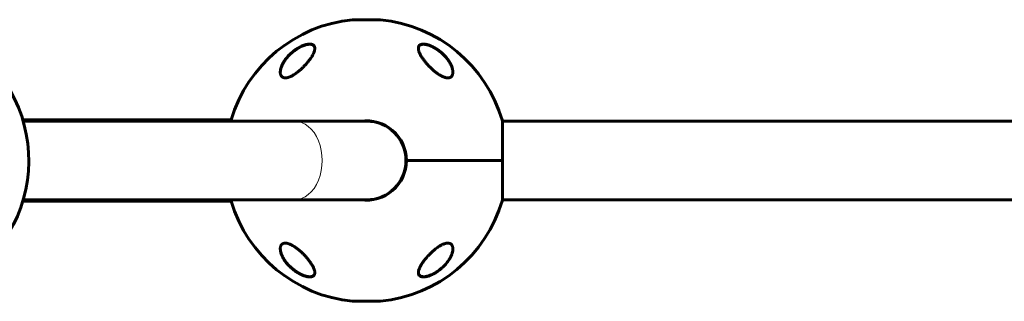
# Model space of a CAD drawing. Units: millimetres. Extents: x -3512 to 3139, y -2702 to 4042.
# Drawn here: x -280 to 433, y -102 to 102 of the extents above; entities that cross this region are included whole.
import ezdxf

# ---------------------------------------------------------------- set-up
doc = ezdxf.new("R2010")
doc.units = ezdxf.units.MM
doc.linetypes.add('K5LT_BASIC', pattern=[0])
doc.linetypes.add('K5LT_THIN', pattern=[0])

msp = doc.modelspace()

# ---------------------------------------------------------------- linework, layer by layer
at = {"color": 7, "linetype": 'K5LT_THIN', "lineweight": 18}
for p, q in [((-18.7, 102), (-38.9, 102)), ((-38.9, -102), (-18.7, -102))]:
    msp.add_line(p, q, dxfattribs=at)
at = {"color": 150, "linetype": 'K5LT_BASIC', "lineweight": 60}
for p, q in [((-38.8, 102.01), (-18.8, 102.01)), ((-277.83, 29.5), (-273.51, 29.5)), ((-273.51, 29.5), (-126.96, 29.5)), ((69.57, 0), (69.57, 28.8)), ((-81.08, 28.5), (-277.53, 28.5)), ((-28.8, 28.5), (-81.08, 28.5)), ((69.57, 28.5), (452.33, 28.5)), ((69.57, 0), (0, 0)), ((0, 0), (69.57, 0)), ((69.57, -28.8), (69.57, 0)), ((-81.08, -28.5), (-277.53, -28.5)), ((-28.8, -28.5), (-81.08, -28.5)), ((69.57, -28.5), (452.33, -28.5)), ((-277.83, -29.5), (-273.51, -29.5)), ((-273.51, -29.5), (-126.96, -29.5)), ((-18.8, -102.01), (-38.8, -102.01))]:
    msp.add_line(p, q, dxfattribs=at)
for centre, radius, start, end in [((-28.8, 0), 102.5, 95.65406, 163.27342), ((-38.8, 101.01), 1, 90, 95.65408), ((-18.8, 101.01), 1, 84.34592, 90), ((-28.8, 0), 102.5, 16.31839, 84.34594), ((-375.99, 0), 102.5, 329.1837, 29.68782), ((-28.8, 0), 28.8, 0, 98.27713), ((-28.8, 0), 28.5, 270, 90), ((-28.8, 0), 28.8, 261.72287, 0), ((-28.8, 0), 102.5, 196.72658, 264.34594), ((-28.8, 0), 102.5, 275.65406, 343.68161), ((-38.8, -101.01), 1, 264.34592, 270), ((-18.8, -101.01), 1, 270, 275.65408)]:
    msp.add_arc(centre, radius, start, end, dxfattribs=at)
at = {"color": 7, "linetype": 'K5LT_THIN', "lineweight": 18}
for centre, major_axis, ratio, start_param, end_param in [((-66.76, 82.27), (-0.183, -0.08), 0.885568, 3.141575, 4.732733), ((18.69, 82.27), (0.087, 0.18), 0.184764, 5.896271, 6.283172), ((-90.81, 62.02), (-0.188, -0.067), 0.832504, 5.089467, 5.579011), ((23.87, 62.02), (0.106, 0.169), 0.185315, -1.033389, -0.664389), ((-273.51, 0), (0, -29.5), 0.012768, 3.141593, 3.402712), ((-81.08, 0), (0, -28.5), 0.707107, 0, 3.141593), ((-273.51, 0), (0, -29.5), 0.012768, 6.022066, 6.283185), ((-81.58, -62.02), (-0.106, -0.169), 0.192999, 4.934233, 5.6238), ((33.18, -62.02), (0.188, 0.069), 0.830756, 5.073824, 5.773218), ((-76.18, -82.27), (-0.087, -0.18), 0.192939, 5.900354, 6.283176), ((9.18, -82.27), (0.182, 0.082), 0.883823, 3.141587, 4.714611)]:
    msp.add_ellipse(centre, major_axis=major_axis, ratio=ratio, start_param=start_param, end_param=end_param, dxfattribs=at)
at = {"color": 150, "linetype": 'K5LT_BASIC', "lineweight": 60}
for points, knots in [([(-91.3, 64.03), (-91.3, 64.1), (-91.3, 64.23), (-91.29, 64.42), (-91.27, 64.81), (-91.2, 65.41), (-91.06, 66.13), (-90.88, 66.83), (-90.68, 67.47), (-90.41, 68.23), (-90.09, 68.98), (-89.68, 69.86), (-89.14, 70.86), (-88.32, 72.2), (-87.39, 73.51), (-86.45, 74.67), (-85.82, 75.39), (-84.92, 76.36), (-83.85, 77.41), (-82.71, 78.41), (-81.48, 79.41), (-80.28, 80.29), (-78.7, 81.32), (-77.37, 82.08), (-76.11, 82.71), (-74.97, 83.21), (-74.19, 83.51), (-73.47, 83.75), (-72.81, 83.95), (-71.95, 84.16), (-71.15, 84.29), (-70.48, 84.36), (-69.92, 84.37), (-69.4, 84.35), (-68.97, 84.3), (-68.56, 84.21), (-68.22, 84.11), (-67.85, 83.96), (-67.5, 83.77), (-67.17, 83.51), (-66.8, 83.11), (-66.53, 82.62), (-66.36, 82.03), (-66.31, 81.6), (-66.3, 81.33), (-66.3, 81.24)], [0, 0, 0, 0, 0.335009, 0.599815, 0.905737, 2.162883, 3.301652, 4.130952, 5.194014, 6.103822, 7.348879, 8.401464, 9.790541, 11.556223, 14.025054, 15.271851, 16.511785, 17.12598, 19.512267, 21.195077, 21.73117, 24.252461, 25.60388, 27.264037, 28.748426, 29.778406, 31.034155, 31.328754, 32.190578, 33.276154, 34.323754, 35.091975, 35.842566, 36.58704, 37.335399, 37.84053, 38.614896, 39.169508, 39.968341, 40.919837, 41.727765, 43.429251, 44.474296, 45.494486, 46, 46, 46, 46]), ([(-91.3, 63.97), (-91.3, 64.03), (-91.3, 64.09), (-91.29, 64.21), (-91.29, 64.28), (-91.28, 64.41), (-91.28, 64.48), (-91.26, 64.68), (-91.25, 64.82), (-91.21, 65.17), (-91.18, 65.38), (-91.1, 65.82), (-91.05, 66.06), (-90.92, 66.55), (-90.85, 66.81), (-90.68, 67.36), (-90.58, 67.65), (-90.36, 68.25), (-90.22, 68.57), (-89.93, 69.24), (-89.76, 69.6), (-89.38, 70.33), (-89.16, 70.71), (-88.69, 71.5), (-88.43, 71.91), (-87.86, 72.75), (-87.55, 73.18), (-86.88, 74.05), (-86.51, 74.49), (-85.74, 75.38), (-85.33, 75.82), (-84.47, 76.71), (-84.01, 77.15), (-83.05, 78.01), (-82.55, 78.44), (-81.54, 79.26), (-81.02, 79.64), (-80.36, 80.11), (-80.24, 80.2), (-79.76, 80.52), (-79.41, 80.75), (-78.7, 81.2), (-78.34, 81.41), (-77.89, 81.67), (-77.79, 81.72), (-77.6, 81.83), (-77.5, 81.88), (-77.37, 81.95), (-77.33, 81.97), (-77.26, 82.01), (-77.22, 82.03), (-77.15, 82.07), (-77.13, 82.08), (-77.08, 82.11), (-77.05, 82.12), (-77, 82.15), (-76.98, 82.16), (-76.93, 82.18), (-76.91, 82.19), (-76.86, 82.22), (-76.84, 82.23), (-76.79, 82.26), (-76.76, 82.27), (-76.7, 82.3), (-76.68, 82.31), (-76.61, 82.35), (-76.56, 82.37), (-76.47, 82.41), (-76.43, 82.43), (-76.34, 82.47), (-76.3, 82.5), (-76.14, 82.57), (-76.02, 82.63), (-75.78, 82.73), (-75.66, 82.79), (-75.43, 82.89), (-75.31, 82.94), (-74.84, 83.14), (-74.48, 83.27), (-73.76, 83.53), (-73.39, 83.64), (-72.75, 83.82), (-72.48, 83.88), (-71.94, 84), (-71.66, 84.05), (-71.15, 84.12), (-70.91, 84.15), (-70.47, 84.18), (-70.26, 84.19), (-69.87, 84.18), (-69.7, 84.18), (-69.37, 84.15), (-69.22, 84.13), (-68.92, 84.08), (-68.79, 84.05), (-68.53, 83.98), (-68.41, 83.94), (-68.18, 83.86), (-68.07, 83.82), (-67.88, 83.73), (-67.79, 83.68), (-67.61, 83.57), (-67.53, 83.52), (-67.38, 83.41), (-67.31, 83.35), (-67.18, 83.23), (-67.12, 83.17), (-67, 83.04), (-66.94, 82.97), (-66.84, 82.83), (-66.79, 82.76), (-66.71, 82.62), (-66.66, 82.54), (-66.61, 82.43), (-66.59, 82.39), (-66.58, 82.35)], [0.115009, 0.115009, 0.115009, 0.115009, 0.43453, 0.43453, 0.811306, 0.811306, 1.18799, 1.18799, 1.940806, 1.940806, 3.083396, 3.083396, 4.322156, 4.322156, 5.677367, 5.677367, 7.173256, 7.173256, 8.8102, 8.8102, 10.59037, 10.59037, 12.531662, 12.531662, 14.595245, 14.595245, 16.780322, 16.780322, 19.075207, 19.075207, 21.395986, 21.395986, 23.788683, 23.788683, 26.211788, 26.211788, 28.513691, 28.513691, 29.070332, 29.070332, 30.56078, 30.56078, 32.051228, 32.051228, 32.442617, 32.442617, 32.834005, 32.834005, 32.98737, 32.98737, 33.140734, 33.140734, 33.244378, 33.244378, 33.348021, 33.348021, 33.444297, 33.444297, 33.540572, 33.540572, 33.636848, 33.636848, 33.745999, 33.745999, 33.855149, 33.855149, 34.032387, 34.032387, 34.209625, 34.209625, 34.386863, 34.386863, 34.859286, 34.859286, 35.33171, 35.33171, 35.804133, 35.804133, 37.241674, 37.241674, 38.728667, 38.728667, 39.853051, 39.853051, 41.077129, 41.077129, 42.151007, 42.151007, 43.158538, 43.158538, 44.064071, 44.064071, 44.90894, 44.90894, 45.722935, 45.722935, 46.488738, 46.488738, 47.210256, 47.210256, 47.892827, 47.892827, 48.5544, 48.5544, 49.204055, 49.204055, 49.832184, 49.832184, 50.452211, 50.452211, 51.076722, 51.076722, 51.70039, 51.70039, 52, 52, 52, 52]), ([(-66.3, 81.24), (-66.3, 81.02), (-66.33, 80.64), (-66.43, 79.99), (-66.63, 79.21), (-67.01, 78.14), (-67.5, 77.09), (-68.05, 76.05), (-68.65, 75.05), (-69.35, 74), (-70.14, 72.89), (-70.9, 71.9), (-71.6, 71.05), (-72.34, 70.18), (-72.98, 69.46), (-73.78, 68.61), (-74.45, 67.91), (-75.29, 67.09), (-76.14, 66.28), (-77.01, 65.51), (-77.89, 64.75), (-78.5, 64.27), (-78.8, 64.03)], [0, 0, 0, 0, 1.100485, 1.850274, 3.00742, 4.621816, 6.373477, 7.297526, 8.755858, 10.293673, 11.343706, 12.949232, 14.03341, 14.577824, 16.206625, 16.745816, 17.818377, 18.878556, 19.92833, 20.963769, 21.987311, 23, 23, 23, 23]), ([(-66.58, 82.35), (-66.54, 82.27), (-66.51, 82.19), (-66.45, 82.02), (-66.43, 81.93), (-66.38, 81.74), (-66.36, 81.65), (-66.35, 81.55), (-66.35, 81.55), (-66.35, 81.53), (-66.34, 81.52), (-66.34, 81.5), (-66.34, 81.49), (-66.34, 81.47), (-66.34, 81.46), (-66.33, 81.45), (-66.33, 81.44), (-66.33, 81.43), (-66.33, 81.42), (-66.33, 81.41), (-66.33, 81.4), (-66.33, 81.39), (-66.33, 81.38), (-66.33, 81.37), (-66.32, 81.37), (-66.32, 81.36), (-66.32, 81.36), (-66.32, 81.35), (-66.32, 81.35), (-66.32, 81.34), (-66.32, 81.34), (-66.32, 81.33), (-66.32, 81.33), (-66.32, 81.32), (-66.32, 81.32), (-66.32, 81.32), (-66.32, 81.32), (-66.32, 81.31), (-66.32, 81.31), (-66.32, 81.31), (-66.32, 81.31), (-66.32, 81.3), (-66.32, 81.3), (-66.32, 81.3), (-66.32, 81.3), (-66.32, 81.3), (-66.32, 81.29), (-66.32, 81.29), (-66.32, 81.29), (-66.32, 81.29), (-66.32, 81.29), (-66.32, 81.29), (-66.32, 81.29), (-66.32, 81.29), (-66.32, 81.29), (-66.32, 81.28), (-66.32, 81.28), (-66.32, 81.28), (-66.32, 81.28), (-66.32, 81.28), (-66.32, 81.28), (-66.32, 81.28), (-66.32, 81.28), (-66.32, 81.27), (-66.32, 81.27), (-66.31, 81.26), (-66.31, 81.26), (-66.31, 81.24), (-66.31, 81.23), (-66.31, 81.2), (-66.31, 81.18), (-66.31, 81.13), (-66.3, 81.1), (-66.3, 81.07)], [0, 0, 0, 0, 5.190222, 5.190222, 10.525291, 10.525291, 16.048963, 16.048963, 16.07729, 16.07729, 16.724572, 16.724572, 17.289358, 17.289358, 17.782162, 17.782162, 18.212159, 18.212159, 18.587352, 18.587352, 18.914727, 18.914727, 19.200378, 19.200378, 19.449623, 19.449623, 19.667102, 19.667102, 19.856864, 19.856864, 20.02244, 20.02244, 20.166913, 20.166913, 20.292974, 20.292974, 20.402968, 20.402968, 20.498943, 20.498943, 20.582686, 20.582686, 20.655756, 20.655756, 20.719514, 20.719514, 20.775145, 20.775145, 20.823687, 20.823687, 20.866042, 20.866042, 20.902998, 20.902998, 20.935245, 20.935245, 20.967491, 20.967491, 20.988272, 20.988272, 21.024102, 21.024102, 21.092894, 21.092894, 21.229047, 21.229047, 21.500634, 21.500634, 22.042376, 22.042376, 23.122994, 23.122994, 24.910744, 24.910744, 24.910744, 24.910744]), ([(8.7, 81.24), (8.7, 81.3), (8.7, 81.43), (8.72, 81.73), (8.79, 82.18), (8.93, 82.59), (9.13, 82.97), (9.35, 83.29), (9.65, 83.58), (9.98, 83.81), (10.32, 83.99), (10.69, 84.14), (11.1, 84.25), (11.53, 84.32), (12.05, 84.37), (12.6, 84.37), (13.1, 84.34), (13.69, 84.27), (14.32, 84.16), (15.09, 83.98), (15.71, 83.8), (16.39, 83.58), (16.95, 83.37), (17.72, 83.06), (18.39, 82.76), (19.21, 82.36), (20.26, 81.81), (21.26, 81.21), (22.12, 80.65), (22.85, 80.16), (23.88, 79.41), (25.08, 78.44), (26.48, 77.2), (27.67, 76), (28.72, 74.82), (29.51, 73.86), (30.22, 72.91), (30.91, 71.89), (31.57, 70.81), (32.07, 69.88), (32.52, 68.93), (32.89, 68.04), (33.21, 67.07), (33.42, 66.29), (33.55, 65.67), (33.64, 65.1), (33.69, 64.55), (33.7, 64.2), (33.7, 64.03)], [0, 0, 0, 0, 0.368939, 0.745314, 1.870422, 3.234892, 3.678664, 4.746201, 5.875947, 6.458074, 7.330002, 8.196495, 8.766369, 9.604733, 10.419628, 11.243231, 12.034853, 12.506436, 13.611388, 14.483363, 15.354887, 15.881924, 16.898513, 17.354693, 18.567397, 19.270683, 20.235992, 22.292385, 22.913111, 23.467305, 25.050053, 26.917422, 28.405321, 31.098515, 32.572266, 33.841303, 35.484058, 36.807144, 38.432363, 40.31803, 40.930967, 42.712419, 44.350575, 45.362819, 46.332553, 47.253251, 48.138951, 49, 49, 49, 49]), ([(8.7, 81.07), (8.7, 81.09), (8.7, 81.11), (8.71, 81.15), (8.71, 81.16), (8.71, 81.19), (8.71, 81.2), (8.71, 81.23), (8.71, 81.24), (8.72, 81.28), (8.72, 81.31), (8.73, 81.39), (8.73, 81.44), (8.75, 81.59), (8.77, 81.69), (8.81, 81.88), (8.84, 81.97), (8.89, 82.15), (8.93, 82.24), (9, 82.41), (9.03, 82.49), (9.12, 82.64), (9.16, 82.72), (9.26, 82.86), (9.31, 82.93), (9.41, 83.06), (9.47, 83.12), (9.59, 83.25), (9.66, 83.31), (9.79, 83.42), (9.86, 83.47), (10.02, 83.58), (10.1, 83.63), (10.27, 83.72), (10.36, 83.77), (10.56, 83.86), (10.66, 83.9), (10.88, 83.97), (11, 84), (11.25, 84.07), (11.38, 84.09), (11.66, 84.14), (11.81, 84.15), (12.12, 84.18), (12.29, 84.18), (12.65, 84.19), (12.84, 84.18), (13.24, 84.15), (13.46, 84.13), (13.92, 84.07), (14.16, 84.03), (14.69, 83.92), (14.97, 83.86), (15.56, 83.7), (15.88, 83.61), (16.27, 83.48), (16.34, 83.46), (16.74, 83.32), (17.07, 83.2), (17.72, 82.93), (18.05, 82.79), (18.51, 82.58), (18.64, 82.52), (18.77, 82.45)], [0.620302, 0.620302, 0.620302, 0.620302, 0.852102, 0.852102, 1.015604, 1.015604, 1.163235, 1.163235, 1.310867, 1.310867, 1.605985, 1.605985, 2.195932, 2.195932, 3.352597, 3.352597, 4.480013, 4.480013, 5.575705, 5.575705, 6.64454, 6.64454, 7.678918, 7.678918, 8.707606, 8.707606, 9.720646, 9.720646, 10.733784, 10.733784, 11.771475, 11.771475, 12.837366, 12.837366, 13.944387, 13.944387, 15.095578, 15.095578, 16.302953, 16.302953, 17.56406, 17.56406, 18.899281, 18.899281, 20.323662, 20.323662, 21.821059, 21.821059, 23.443454, 23.443454, 25.239376, 25.239376, 27.168831, 27.168831, 29.31319, 29.31319, 29.802195, 29.802195, 31.966368, 31.966368, 34.130541, 34.130541, 35, 35, 35, 35]), ([(21.2, 64.03), (20.87, 64.29), (20.23, 64.8), (19.29, 65.61), (18.37, 66.44), (17.46, 67.3), (16.58, 68.19), (15.72, 69.09), (14.88, 70.02), (14.07, 70.95), (13.3, 71.9), (12.57, 72.85), (11.97, 73.68), (11.45, 74.44), (11, 75.14), (10.55, 75.89), (10.11, 76.68), (9.79, 77.32), (9.42, 78.13), (9.1, 78.96), (8.85, 79.9), (8.72, 80.63), (8.7, 81.05), (8.7, 81.24)], [0, 0, 0, 0, 1.130981, 2.270821, 3.424451, 4.593881, 5.775686, 6.975503, 8.190482, 9.421234, 10.658917, 11.894871, 13.18682, 13.924519, 14.967579, 15.988064, 16.986249, 18.208116, 18.691371, 20.45478, 21.863958, 23.018331, 24, 24, 24, 24]), ([(18.77, 82.45), (18.91, 82.39), (19.05, 82.32), (19.32, 82.19), (19.45, 82.12), (19.72, 81.97), (19.86, 81.9), (20.12, 81.76), (20.26, 81.68), (20.53, 81.53), (20.66, 81.45), (20.93, 81.29), (21.06, 81.21), (21.32, 81.05), (21.46, 80.97), (21.72, 80.8), (21.85, 80.72), (22.52, 80.28), (23.05, 79.9), (24.1, 79.12), (24.62, 78.71), (25.61, 77.87), (26.09, 77.44), (26.87, 76.69), (27.19, 76.37), (27.92, 75.62), (28.32, 75.18), (29.08, 74.29), (29.44, 73.84), (30.11, 72.94), (30.43, 72.49), (31.02, 71.61), (31.28, 71.19), (31.75, 70.37), (31.96, 69.97), (32.34, 69.21), (32.5, 68.84), (32.8, 68.14), (32.92, 67.81), (33.14, 67.19), (33.23, 66.89), (33.38, 66.32), (33.45, 66.05), (33.55, 65.54), (33.59, 65.3), (33.65, 64.84), (33.67, 64.63), (33.68, 64.41), (33.69, 64.39), (33.69, 64.34), (33.69, 64.3), (33.69, 64.26), (33.69, 64.25), (33.69, 64.24), (33.69, 64.24), (33.69, 64.24), (33.69, 64.23), (33.69, 64.23), (33.69, 64.23), (33.69, 64.22), (33.69, 64.22), (33.69, 64.2), (33.69, 64.2), (33.7, 64.17), (33.7, 64.15), (33.7, 64.13), (33.7, 64.13), (33.7, 64.13)], [0, 0, 0, 0, 0.592693, 0.592693, 1.185385, 1.185385, 1.778078, 1.778078, 2.37077, 2.37077, 2.963463, 2.963463, 3.556156, 3.556156, 4.148848, 4.148848, 4.741541, 4.741541, 7.246273, 7.246273, 9.840061, 9.840061, 12.392859, 12.392859, 14.211017, 14.211017, 16.74502, 16.74502, 19.234409, 19.234409, 21.716984, 21.716984, 24.02925, 24.02925, 26.207665, 26.207665, 28.230567, 28.230567, 30.065083, 30.065083, 31.744381, 31.744381, 33.286288, 33.286288, 34.690302, 34.690302, 35.948476, 35.948476, 36.046494, 36.046494, 36.255498, 36.255498, 36.307749, 36.307749, 36.320812, 36.320812, 36.333875, 36.333875, 36.346738, 36.346738, 36.372363, 36.372363, 36.423563, 36.423563, 36.525963, 36.525963, 36.534765, 36.534765, 36.534765, 36.534765]), ([(-78.8, 64.03), (-79.23, 63.7), (-80.09, 63.05), (-81.28, 62.25), (-82.32, 61.62), (-83.02, 61.25), (-83.52, 61), (-83.96, 60.79), (-84.55, 60.53), (-85.16, 60.31), (-85.69, 60.15), (-86.11, 60.04), (-86.52, 59.95), (-86.96, 59.89), (-87.45, 59.85), (-87.95, 59.85), (-88.37, 59.9), (-88.76, 59.98), (-89.12, 60.1), (-89.46, 60.25), (-89.82, 60.47), (-90.15, 60.74), (-90.48, 61.11), (-90.77, 61.56), (-90.99, 62.04), (-91.15, 62.59), (-91.27, 63.21), (-91.3, 63.73), (-91.3, 64.03)], [0, 0, 0, 0, 2.203694, 4.284033, 5.768937, 7.153128, 7.592206, 8.156638, 9.248944, 10.388398, 11.108834, 11.81173, 12.496031, 13.161954, 14.13685, 15.091506, 16.035402, 16.661514, 17.61066, 18.574204, 19.226135, 20.592344, 21.705486, 22.89531, 24.639329, 25.564386, 27.000119, 29, 29, 29, 29]), ([(33.7, 64.03), (33.7, 63.72), (33.67, 63.31), (33.58, 62.75), (33.49, 62.36), (33.32, 61.87), (33.12, 61.46), (32.85, 61.08), (32.58, 60.76), (32.26, 60.5), (31.95, 60.3), (31.62, 60.14), (31.24, 60), (30.79, 59.9), (30.34, 59.85), (29.88, 59.85), (29.41, 59.88), (28.93, 59.95), (28.49, 60.04), (27.96, 60.18), (27.41, 60.36), (26.59, 60.68), (25.88, 61.01), (25.24, 61.34), (24.78, 61.6), (24.05, 62.02), (23.15, 62.6), (22.13, 63.32), (21.51, 63.79), (21.2, 64.03)], [0, 0, 0, 0, 2.126779, 2.822502, 4.008427, 5.078907, 6.668941, 7.4749, 8.689587, 9.885601, 10.662263, 11.418458, 12.492582, 13.488481, 14.430997, 15.321304, 16.188215, 17.055752, 17.927438, 18.514463, 19.733275, 20.716929, 22.544918, 23.213025, 23.890064, 24.797123, 26.778025, 28.37841, 30, 30, 30, 30]), ([(-91.3, -64.03), (-91.3, -63.72), (-91.27, -63.31), (-91.18, -62.75), (-91.09, -62.36), (-90.92, -61.87), (-90.72, -61.46), (-90.45, -61.08), (-90.18, -60.76), (-89.86, -60.5), (-89.55, -60.3), (-89.22, -60.14), (-88.84, -60), (-88.39, -59.9), (-87.94, -59.85), (-87.48, -59.85), (-87.01, -59.88), (-86.53, -59.95), (-86.09, -60.04), (-85.56, -60.18), (-85.01, -60.36), (-84.19, -60.68), (-83.48, -61.01), (-82.84, -61.34), (-82.38, -61.6), (-81.65, -62.02), (-80.75, -62.6), (-79.73, -63.32), (-79.11, -63.79), (-78.8, -64.03)], [0, 0, 0, 0, 2.126779, 2.822502, 4.008427, 5.078907, 6.668941, 7.4749, 8.689587, 9.885601, 10.662263, 11.418458, 12.492582, 13.488481, 14.430997, 15.321304, 16.188215, 17.055752, 17.927438, 18.514463, 19.733275, 20.716929, 22.544918, 23.213025, 23.890064, 24.797123, 26.778025, 28.37841, 30, 30, 30, 30]), ([(-76.26, -82.45), (-76.4, -82.39), (-76.54, -82.32), (-76.81, -82.18), (-76.95, -82.11), (-77.23, -81.96), (-77.36, -81.89), (-77.64, -81.74), (-77.77, -81.66), (-78.05, -81.51), (-78.18, -81.43), (-78.45, -81.27), (-78.59, -81.19), (-78.86, -81.02), (-78.99, -80.94), (-79.26, -80.77), (-79.39, -80.68), (-79.65, -80.51), (-79.78, -80.42), (-80.45, -79.97), (-80.98, -79.58), (-82.02, -78.78), (-82.53, -78.36), (-83.51, -77.5), (-83.99, -77.06), (-84.83, -76.23), (-85.2, -75.85), (-85.96, -75.02), (-86.35, -74.57), (-87.08, -73.67), (-87.43, -73.22), (-88.07, -72.32), (-88.38, -71.87), (-88.91, -71.02), (-89.15, -70.61), (-89.59, -69.81), (-89.78, -69.42), (-90.13, -68.68), (-90.28, -68.33), (-90.54, -67.66), (-90.65, -67.35), (-90.84, -66.74), (-90.92, -66.45), (-91.05, -65.91), (-91.11, -65.65), (-91.19, -65.16), (-91.23, -64.93), (-91.26, -64.58), (-91.27, -64.47), (-91.29, -64.3), (-91.29, -64.25), (-91.29, -64.18), (-91.29, -64.17), (-91.29, -64.15), (-91.29, -64.15), (-91.29, -64.15), (-91.29, -64.15), (-91.29, -64.14), (-91.29, -64.14), (-91.29, -64.14), (-91.29, -64.14), (-91.29, -64.14), (-91.29, -64.14), (-91.29, -64.13), (-91.29, -64.13), (-91.29, -64.13), (-91.29, -64.12), (-91.29, -64.11), (-91.29, -64.1), (-91.3, -64.07), (-91.3, -64.05), (-91.3, -64), (-91.3, -63.96), (-91.3, -63.93), (-91.3, -63.93), (-91.3, -63.93)], [0, 0, 0, 0, 0.600397, 0.600397, 1.200794, 1.200794, 1.801191, 1.801191, 2.401588, 2.401588, 3.001985, 3.001985, 3.602382, 3.602382, 4.202779, 4.202779, 4.803176, 4.803176, 5.403573, 5.403573, 7.914679, 7.914679, 10.497611, 10.497611, 13.084255, 13.084255, 15.275865, 15.275865, 17.787894, 17.787894, 20.2853, 20.2853, 22.711791, 22.711791, 24.943755, 24.943755, 27.063547, 27.063547, 29.010186, 29.010186, 30.754569, 30.754569, 32.381248, 32.381248, 33.862087, 33.862087, 35.21488, 35.21488, 35.915764, 35.915764, 36.227343, 36.227343, 36.305238, 36.305238, 36.324712, 36.324712, 36.32958, 36.32958, 36.334448, 36.334448, 36.339317, 36.339317, 36.346282, 36.346282, 36.360013, 36.360013, 36.387378, 36.387378, 36.442057, 36.442057, 36.551317, 36.551317, 36.769637, 36.769637, 36.77458, 36.77458, 36.77458, 36.77458]), ([(-66.3, -81.24), (-66.3, -81.3), (-66.3, -81.43), (-66.32, -81.73), (-66.39, -82.18), (-66.53, -82.59), (-66.73, -82.97), (-66.95, -83.29), (-67.25, -83.58), (-67.58, -83.81), (-67.92, -83.99), (-68.29, -84.14), (-68.7, -84.25), (-69.13, -84.32), (-69.65, -84.37), (-70.2, -84.37), (-70.7, -84.34), (-71.29, -84.27), (-71.92, -84.16), (-72.69, -83.98), (-73.31, -83.8), (-73.99, -83.58), (-74.55, -83.37), (-75.32, -83.06), (-75.99, -82.76), (-76.81, -82.36), (-77.86, -81.81), (-78.86, -81.21), (-79.72, -80.65), (-80.45, -80.16), (-81.48, -79.41), (-82.68, -78.44), (-84.08, -77.2), (-85.27, -76), (-86.32, -74.82), (-87.11, -73.86), (-87.82, -72.91), (-88.51, -71.89), (-89.17, -70.81), (-89.67, -69.88), (-90.12, -68.93), (-90.49, -68.04), (-90.81, -67.07), (-91.02, -66.29), (-91.15, -65.67), (-91.24, -65.1), (-91.29, -64.55), (-91.3, -64.2), (-91.3, -64.03)], [0, 0, 0, 0, 0.368939, 0.745314, 1.870422, 3.234892, 3.678664, 4.746201, 5.875947, 6.458074, 7.330002, 8.196495, 8.766369, 9.604733, 10.419628, 11.243231, 12.034853, 12.506436, 13.611388, 14.483363, 15.354887, 15.881924, 16.898513, 17.354693, 18.567397, 19.270683, 20.235992, 22.292385, 22.913111, 23.467305, 25.050053, 26.917422, 28.405321, 31.098515, 32.572266, 33.841303, 35.484058, 36.807144, 38.432363, 40.31803, 40.930967, 42.712419, 44.350575, 45.362819, 46.332553, 47.253251, 48.138951, 49, 49, 49, 49]), ([(-78.8, -64.03), (-78.47, -64.29), (-77.83, -64.8), (-76.89, -65.61), (-75.97, -66.44), (-75.06, -67.3), (-74.18, -68.19), (-73.32, -69.09), (-72.48, -70.02), (-71.67, -70.95), (-70.9, -71.9), (-70.17, -72.85), (-69.57, -73.68), (-69.05, -74.44), (-68.6, -75.14), (-68.15, -75.89), (-67.71, -76.68), (-67.39, -77.32), (-67.02, -78.13), (-66.7, -78.96), (-66.45, -79.9), (-66.32, -80.63), (-66.3, -81.05), (-66.3, -81.24)], [0, 0, 0, 0, 1.130981, 2.270821, 3.424451, 4.593881, 5.775686, 6.975503, 8.190482, 9.421234, 10.658917, 11.894871, 13.18682, 13.924519, 14.967579, 15.988064, 16.986249, 18.208116, 18.691371, 20.45478, 21.863958, 23.018331, 24, 24, 24, 24]), ([(8.7, -81.24), (8.7, -81.02), (8.73, -80.64), (8.83, -79.99), (9.03, -79.21), (9.41, -78.14), (9.9, -77.09), (10.45, -76.05), (11.05, -75.05), (11.75, -74), (12.54, -72.89), (13.3, -71.9), (14, -71.05), (14.74, -70.18), (15.38, -69.46), (16.18, -68.61), (16.85, -67.91), (17.69, -67.09), (18.54, -66.28), (19.41, -65.51), (20.29, -64.75), (20.9, -64.27), (21.2, -64.03)], [0, 0, 0, 0, 1.100485, 1.850274, 3.00742, 4.621816, 6.373477, 7.297526, 8.755858, 10.293673, 11.343706, 12.949232, 14.03341, 14.577824, 16.206625, 16.745816, 17.818377, 18.878556, 19.92833, 20.963769, 21.987311, 23, 23, 23, 23]), ([(33.7, -64.06), (33.7, -64.12), (33.7, -64.18), (33.69, -64.3), (33.69, -64.37), (33.68, -64.51), (33.68, -64.58), (33.66, -64.78), (33.65, -64.92), (33.61, -65.27), (33.58, -65.48), (33.49, -65.93), (33.44, -66.17), (33.32, -66.66), (33.25, -66.92), (33.08, -67.48), (32.98, -67.77), (32.75, -68.38), (32.62, -68.7), (32.32, -69.37), (32.15, -69.72), (31.77, -70.46), (31.55, -70.84), (31.08, -71.63), (30.82, -72.04), (30.25, -72.87), (29.94, -73.3), (29.27, -74.17), (28.91, -74.61), (28.14, -75.49), (27.73, -75.93), (26.9, -76.77), (26.49, -77.17), (25.58, -78), (25.09, -78.42), (24.08, -79.23), (23.57, -79.61), (22.85, -80.13), (22.65, -80.27), (22.13, -80.62), (21.82, -80.82), (21.19, -81.21), (20.87, -81.4), (20.47, -81.63), (20.39, -81.67), (20.23, -81.76), (20.16, -81.81), (20, -81.89), (19.92, -81.93), (19.8, -82), (19.76, -82.02), (19.7, -82.05), (19.67, -82.06), (19.62, -82.09), (19.59, -82.11), (19.54, -82.13), (19.51, -82.15), (19.47, -82.17), (19.44, -82.18), (19.4, -82.21), (19.37, -82.22), (19.33, -82.24), (19.3, -82.25), (19.25, -82.28), (19.23, -82.29), (19.18, -82.31), (19.16, -82.33), (19.1, -82.36), (19.06, -82.38), (18.98, -82.41), (18.95, -82.43), (18.87, -82.47), (18.83, -82.48), (18.76, -82.52), (18.72, -82.54), (18.58, -82.6), (18.48, -82.65), (18.28, -82.74), (18.17, -82.79), (17.97, -82.88), (17.87, -82.92), (17.43, -83.1), (17.09, -83.23), (16.38, -83.49), (16, -83.61), (15.38, -83.78), (15.13, -83.84), (14.6, -83.97), (14.31, -84.02), (13.78, -84.11), (13.53, -84.14), (13.07, -84.17), (12.85, -84.18), (12.45, -84.19), (12.26, -84.18), (11.92, -84.16), (11.76, -84.14), (11.46, -84.09), (11.31, -84.06), (11.04, -84), (10.92, -83.96), (10.68, -83.88), (10.57, -83.84), (10.37, -83.74), (10.27, -83.69), (10.09, -83.59), (10.01, -83.54), (9.85, -83.42), (9.77, -83.37), (9.64, -83.24), (9.57, -83.18), (9.45, -83.05), (9.39, -82.99), (9.28, -82.85), (9.23, -82.78), (9.14, -82.63), (9.1, -82.55), (9.04, -82.44), (9.02, -82.4), (9, -82.36)], [0.122669, 0.122669, 0.122669, 0.122669, 0.450186, 0.450186, 0.837725, 0.837725, 1.225123, 1.225123, 1.999351, 1.999351, 3.176284, 3.176284, 4.448554, 4.448554, 5.839984, 5.839984, 7.379918, 7.379918, 9.055618, 9.055618, 10.876931, 10.876931, 12.858846, 12.858846, 14.966962, 14.966962, 17.193133, 17.193133, 19.531004, 19.531004, 21.888756, 21.888756, 24.119541, 24.119541, 26.57743, 26.57743, 28.914545, 28.914545, 29.813732, 29.813732, 31.168, 31.168, 32.522269, 32.522269, 32.851843, 32.851843, 33.181417, 33.181417, 33.510991, 33.510991, 33.664616, 33.664616, 33.779512, 33.779512, 33.894407, 33.894407, 33.990865, 33.990865, 34.087323, 34.087323, 34.183781, 34.183781, 34.283326, 34.283326, 34.382872, 34.382872, 34.482417, 34.482417, 34.635884, 34.635884, 34.789352, 34.789352, 34.942819, 34.942819, 35.096286, 35.096286, 35.514461, 35.514461, 35.932635, 35.932635, 36.350809, 36.350809, 37.738721, 37.738721, 39.274021, 39.274021, 40.327255, 40.327255, 41.607798, 41.607798, 42.729552, 42.729552, 43.780007, 43.780007, 44.740177, 44.740177, 45.616266, 45.616266, 46.46368, 46.46368, 47.26168, 47.26168, 48.016849, 48.016849, 48.732084, 48.732084, 49.418108, 49.418108, 50.089451, 50.089451, 50.739608, 50.739608, 51.385599, 51.385599, 52.028628, 52.028628, 52.670553, 52.670553, 53, 53, 53, 53]), ([(21.2, -64.03), (21.63, -63.7), (22.49, -63.05), (23.68, -62.25), (24.72, -61.62), (25.42, -61.25), (25.92, -61), (26.36, -60.79), (26.95, -60.53), (27.56, -60.31), (28.09, -60.15), (28.51, -60.04), (28.92, -59.95), (29.36, -59.89), (29.85, -59.85), (30.35, -59.85), (30.77, -59.9), (31.16, -59.98), (31.52, -60.1), (31.86, -60.25), (32.22, -60.47), (32.55, -60.74), (32.88, -61.11), (33.17, -61.56), (33.39, -62.04), (33.55, -62.59), (33.67, -63.21), (33.7, -63.73), (33.7, -64.03)], [0, 0, 0, 0, 2.203694, 4.284033, 5.768937, 7.153128, 7.592206, 8.156638, 9.248944, 10.388398, 11.108834, 11.81173, 12.496031, 13.161954, 14.13685, 15.091506, 16.035402, 16.661514, 17.61066, 18.574204, 19.226135, 20.592344, 21.705486, 22.89531, 24.639329, 25.564386, 27.000119, 29, 29, 29, 29]), ([(33.7, -64.03), (33.7, -64.15), (33.69, -64.38), (33.66, -64.84), (33.56, -65.7), (33.38, -66.48), (33.22, -67.02)], [0, 0, 0, 0, 0.892469, 1.650572, 3.390936, 7, 7, 7, 7]), ([(26.09, -77.53), (25.68, -77.91), (24.84, -78.65), (23.5, -79.7), (22.12, -80.67), (20.84, -81.47), (19.47, -82.24), (18.26, -82.83), (17.03, -83.35), (16.24, -83.63), (15.47, -83.87), (14.77, -84.06), (13.99, -84.22), (13.26, -84.33), (12.63, -84.37), (12.06, -84.37), (11.64, -84.33), (11.24, -84.27), (10.85, -84.19), (10.47, -84.05), (10.16, -83.91), (9.86, -83.73), (9.57, -83.51), (9.2, -83.11), (8.93, -82.62), (8.76, -82.03), (8.71, -81.6), (8.7, -81.33), (8.7, -81.24)], [0, 0, 0, 0, 1.878446, 3.722628, 5.538776, 7.304229, 8.585157, 10.572611, 11.67695, 13.01672, 13.431999, 14.529129, 15.645798, 16.457177, 17.507863, 18.306833, 19.08528, 19.553074, 20.355355, 21.222699, 21.892726, 22.409455, 23.446897, 24.329544, 26.189628, 27.332083, 28.447367, 29, 29, 29, 29]), ([(-66.3, -81.1), (-66.3, -81.13), (-66.3, -81.15), (-66.31, -81.2), (-66.31, -81.22), (-66.31, -81.26), (-66.31, -81.27), (-66.31, -81.29), (-66.31, -81.31), (-66.32, -81.35), (-66.32, -81.37), (-66.33, -81.45), (-66.33, -81.5), (-66.35, -81.65), (-66.37, -81.75), (-66.41, -81.94), (-66.44, -82.03), (-66.49, -82.21), (-66.52, -82.29), (-66.59, -82.45), (-66.63, -82.53), (-66.71, -82.68), (-66.76, -82.76), (-66.85, -82.9), (-66.9, -82.96), (-67.01, -83.09), (-67.06, -83.16), (-67.18, -83.28), (-67.24, -83.33), (-67.38, -83.44), (-67.45, -83.5), (-67.6, -83.6), (-67.68, -83.65), (-67.85, -83.74), (-67.95, -83.79), (-68.14, -83.87), (-68.24, -83.91), (-68.46, -83.98), (-68.58, -84.02), (-68.82, -84.07), (-68.95, -84.1), (-69.22, -84.14), (-69.37, -84.16), (-69.69, -84.18), (-69.86, -84.19), (-70.21, -84.19), (-70.4, -84.18), (-70.8, -84.15), (-71.01, -84.13), (-71.47, -84.06), (-71.72, -84.02), (-72.24, -83.91), (-72.52, -83.85), (-73.11, -83.69), (-73.43, -83.59), (-73.82, -83.46), (-73.89, -83.44), (-74.31, -83.29), (-74.66, -83.16), (-75.43, -82.84), (-75.85, -82.65), (-76.26, -82.45)], [0.498278, 0.498278, 0.498278, 0.498278, 0.751048, 0.751048, 1.013442, 1.013442, 1.162443, 1.162443, 1.311445, 1.311445, 1.609302, 1.609302, 2.204725, 2.204725, 3.35859, 3.35859, 4.483513, 4.483513, 5.574636, 5.574636, 6.634135, 6.634135, 7.666224, 7.666224, 8.691049, 8.691049, 9.708189, 9.708189, 10.718277, 10.718277, 11.754662, 11.754662, 12.825202, 12.825202, 13.932469, 13.932469, 15.085662, 15.085662, 16.288602, 16.288602, 17.553262, 17.553262, 18.897507, 18.897507, 20.330553, 20.330553, 21.83116, 21.83116, 23.467275, 23.467275, 25.276155, 25.276155, 27.221296, 27.221296, 29.384849, 29.384849, 29.877965, 29.877965, 32.211644, 32.211644, 35, 35, 35, 35]), ([(9, -82.36), (8.96, -82.27), (8.93, -82.19), (8.87, -82.02), (8.84, -81.93), (8.8, -81.74), (8.77, -81.64), (8.76, -81.53), (8.75, -81.52), (8.75, -81.49), (8.75, -81.48), (8.74, -81.46), (8.74, -81.45), (8.74, -81.42), (8.74, -81.41), (8.74, -81.39), (8.73, -81.38), (8.73, -81.37), (8.73, -81.36), (8.73, -81.34), (8.73, -81.33), (8.73, -81.32), (8.73, -81.31), (8.72, -81.3), (8.72, -81.29), (8.72, -81.28), (8.72, -81.27), (8.72, -81.26), (8.72, -81.25), (8.72, -81.24), (8.72, -81.24), (8.72, -81.23), (8.72, -81.22), (8.72, -81.22), (8.72, -81.21), (8.72, -81.21), (8.72, -81.2), (8.71, -81.19), (8.71, -81.19), (8.71, -81.17), (8.71, -81.15), (8.71, -81.11), (8.71, -81.09), (8.71, -81.05), (8.7, -81.04), (8.7, -81.03)], [0, 0, 0, 0, 4.991101, 4.991101, 10.117332, 10.117332, 15.420362, 15.420362, 16.147603, 16.147603, 16.819162, 16.819162, 17.42967, 17.42967, 17.984677, 17.984677, 18.48923, 18.48923, 18.947913, 18.947913, 19.364899, 19.364899, 19.743976, 19.743976, 20.088592, 20.088592, 20.401879, 20.401879, 20.686686, 20.686686, 20.945601, 20.945601, 21.204516, 21.204516, 21.378139, 21.378139, 21.551763, 21.551763, 21.898326, 21.898326, 22.590085, 22.590085, 23.97087, 23.97087, 24.452285, 24.452285, 24.452285, 24.452285])]:
    msp.add_open_spline(points, degree=3, knots=knots, dxfattribs=at)
at = {"color": 7, "linetype": 'K5LT_THIN', "lineweight": 18}
for points, knots in [([(-66.83, 82.43), (-66.93, 82.65), (-67.15, 83.02), (-67.61, 83.47), (-68.17, 83.79), (-68.83, 84.02), (-69.55, 84.14), (-70.3, 84.16), (-70.98, 84.12), (-71.58, 84.04), (-72.06, 83.95), (-72.48, 83.86), (-72.86, 83.77), (-73.25, 83.66), (-73.67, 83.53), (-74.1, 83.39), (-74.54, 83.23), (-74.97, 83.06), (-75.4, 82.89), (-75.83, 82.7), (-76.26, 82.5), (-76.71, 82.28), (-77.2, 82.03), (-77.71, 81.75), (-78.26, 81.44), (-78.82, 81.11), (-79.37, 80.76), (-79.93, 80.39), (-80.49, 80), (-81.06, 79.59), (-81.67, 79.13), (-82.32, 78.61), (-82.97, 78.06), (-83.55, 77.55), (-84.09, 77.05), (-84.59, 76.56), (-85.16, 75.98), (-85.77, 75.32), (-86.4, 74.59), (-86.97, 73.9), (-87.46, 73.26), (-87.88, 72.68), (-88.27, 72.11), (-88.65, 71.52), (-89.02, 70.9), (-89.37, 70.28), (-89.67, 69.69), (-89.94, 69.12), (-90.21, 68.51), (-90.47, 67.84), (-90.71, 67.14), (-90.89, 66.51), (-91.02, 65.94), (-91.1, 65.47), (-91.16, 65.04), (-91.2, 64.61), (-91.22, 64.2), (-91.22, 63.81), (-91.2, 63.47), (-91.17, 63.15), (-91.12, 62.87), (-91.07, 62.63), (-91.02, 62.43), (-90.97, 62.27), (-90.94, 62.18), (-90.93, 62.14)], [0, 0, 0, 0, 2.139892, 4.001524, 5.750668, 7.493527, 9.264566, 10.737728, 12.085069, 13.114879, 13.955636, 14.603348, 15.231111, 15.870733, 16.545613, 17.246361, 17.957011, 18.658157, 19.330505, 19.995071, 20.678502, 21.39363, 22.166615, 22.996771, 23.89038, 24.816231, 25.749441, 26.676249, 27.640401, 28.640819, 29.667456, 30.942189, 32.185376, 33.398599, 34.349494, 35.42664, 36.541797, 38.04816, 39.519983, 41.078329, 42.281244, 43.450439, 44.569037, 45.758343, 47.02882, 48.289592, 49.48241, 50.591911, 51.764759, 53.197518, 54.654216, 56.079069, 57.191439, 58.201649, 59.109699, 60.047142, 60.994179, 61.891478, 62.683997, 63.453709, 64.142064, 64.749062, 65.282358, 65.699337, 66, 66, 66, 66]), ([(-90.93, 62.14), (-90.85, 61.92), (-90.66, 61.52), (-90.31, 61.01), (-89.9, 60.61), (-89.45, 60.31), (-88.99, 60.11), (-88.55, 59.99), (-88.15, 59.93), (-87.77, 59.9), (-87.39, 59.91), (-86.97, 59.94), (-86.47, 60.01), (-85.89, 60.14), (-85.29, 60.31), (-84.73, 60.51), (-84.23, 60.72), (-83.79, 60.92), (-83.39, 61.11), (-83.02, 61.3), (-82.64, 61.51), (-82.23, 61.74), (-81.8, 61.99), (-81.34, 62.28), (-80.87, 62.59), (-80.4, 62.91), (-79.92, 63.26), (-79.42, 63.62), (-78.91, 64.02), (-78.4, 64.42), (-77.89, 64.84), (-77.36, 65.29), (-76.8, 65.78), (-76.24, 66.29), (-75.68, 66.81), (-75.13, 67.35), (-74.56, 67.91), (-73.99, 68.51), (-73.41, 69.12), (-72.86, 69.73), (-72.35, 70.31), (-71.87, 70.88), (-71.39, 71.47), (-70.89, 72.1), (-70.38, 72.76), (-69.89, 73.44), (-69.41, 74.14), (-68.89, 74.94), (-68.32, 75.88), (-67.76, 76.92), (-67.33, 77.87), (-67.03, 78.66), (-66.83, 79.3), (-66.71, 79.83), (-66.62, 80.29), (-66.58, 80.69), (-66.57, 81.03), (-66.58, 81.33), (-66.6, 81.59), (-66.64, 81.84), (-66.71, 82.06), (-66.77, 82.26), (-66.81, 82.38), (-66.83, 82.43)], [0, 0, 0, 0, 1.775965, 3.305327, 4.723335, 6.071186, 7.305581, 8.278327, 9.10892, 9.846692, 10.548225, 11.305177, 12.203954, 13.225018, 14.257897, 15.21015, 16.005103, 16.71727, 17.341892, 17.931547, 18.532607, 19.182612, 19.896777, 20.65894, 21.440856, 22.226897, 23.017063, 23.864653, 24.771264, 25.665831, 26.51183, 27.485255, 28.501916, 29.592778, 30.622165, 31.689014, 32.829177, 33.98752, 35.220648, 36.423636, 37.56177, 38.634757, 39.741234, 40.993333, 42.317761, 43.667736, 44.979476, 46.431371, 48.444778, 50.668138, 52.834599, 54.487749, 55.85398, 57.095043, 58.169644, 59.147534, 60.028712, 60.793435, 61.49712, 62.177213, 62.894752, 63.514829, 64, 64, 64, 64]), ([(18.78, 82.43), (18.33, 82.65), (17.49, 83.02), (16.29, 83.47), (15.19, 83.79), (14.16, 84.02), (13.23, 84.14), (12.45, 84.16), (11.84, 84.12), (11.38, 84.04), (11.04, 83.95), (10.77, 83.86), (10.55, 83.77), (10.34, 83.66), (10.14, 83.53), (9.94, 83.39), (9.77, 83.23), (9.61, 83.06), (9.48, 82.89), (9.36, 82.7), (9.26, 82.5), (9.17, 82.28), (9.09, 82.03), (9.03, 81.75), (8.99, 81.44), (8.97, 81.11), (8.98, 80.76), (9.01, 80.39), (9.07, 80), (9.16, 79.59), (9.28, 79.13), (9.45, 78.61), (9.66, 78.06), (9.88, 77.55), (10.11, 77.05), (10.36, 76.56), (10.68, 75.98), (11.06, 75.32), (11.51, 74.59), (11.97, 73.9), (12.43, 73.26), (12.85, 72.68), (13.29, 72.11), (13.75, 71.52), (14.26, 70.9), (14.78, 70.28), (15.3, 69.69), (15.82, 69.12), (16.4, 68.51), (17.04, 67.84), (17.75, 67.14), (18.42, 66.51), (19.03, 65.94), (19.56, 65.47), (20.07, 65.04), (20.58, 64.61), (21.09, 64.2), (21.58, 63.81), (22.05, 63.47), (22.47, 63.15), (22.87, 62.87), (23.23, 62.63), (23.53, 62.43), (23.78, 62.27), (23.92, 62.18), (23.98, 62.14)], [0, 0, 0, 0, 2.139892, 4.001524, 5.750668, 7.493527, 9.264566, 10.737728, 12.085069, 13.114879, 13.955636, 14.603348, 15.231111, 15.870733, 16.545613, 17.246361, 17.957011, 18.658157, 19.330505, 19.995071, 20.678502, 21.39363, 22.166615, 22.996771, 23.89038, 24.816231, 25.749441, 26.676249, 27.640401, 28.640819, 29.667456, 30.942189, 32.185376, 33.398599, 34.349494, 35.42664, 36.541797, 38.04816, 39.519983, 41.078329, 42.281244, 43.450439, 44.569037, 45.758343, 47.02882, 48.289592, 49.48241, 50.591911, 51.764759, 53.197518, 54.654216, 56.079069, 57.191439, 58.201649, 59.109699, 60.047142, 60.994179, 61.891478, 62.683997, 63.453709, 64.142064, 64.749062, 65.282358, 65.699337, 66, 66, 66, 66]), ([(23.98, 62.14), (24.34, 61.92), (25.02, 61.52), (25.99, 61.01), (26.87, 60.61), (27.68, 60.31), (28.39, 60.11), (28.98, 59.99), (29.45, 59.93), (29.85, 59.9), (30.23, 59.91), (30.62, 59.94), (31.03, 60.01), (31.45, 60.14), (31.84, 60.31), (32.16, 60.51), (32.41, 60.72), (32.61, 60.92), (32.78, 61.11), (32.92, 61.3), (33.04, 61.51), (33.16, 61.74), (33.28, 61.99), (33.38, 62.28), (33.47, 62.59), (33.53, 62.91), (33.58, 63.26), (33.61, 63.62), (33.63, 64.02), (33.61, 64.42), (33.58, 64.84), (33.53, 65.29), (33.45, 65.78), (33.34, 66.29), (33.2, 66.81), (33.04, 67.35), (32.84, 67.91), (32.61, 68.51), (32.34, 69.12), (32.05, 69.73), (31.74, 70.31), (31.43, 70.88), (31.07, 71.47), (30.67, 72.1), (30.21, 72.76), (29.72, 73.44), (29.17, 74.14), (28.5, 74.94), (27.65, 75.88), (26.63, 76.92), (25.59, 77.87), (24.65, 78.66), (23.84, 79.3), (23.13, 79.83), (22.47, 80.29), (21.88, 80.69), (21.34, 81.03), (20.85, 81.33), (20.39, 81.59), (19.95, 81.84), (19.52, 82.06), (19.12, 82.26), (18.89, 82.38), (18.78, 82.43)], [0, 0, 0, 0, 1.775965, 3.305327, 4.723335, 6.071186, 7.305581, 8.278327, 9.10892, 9.846692, 10.548225, 11.305177, 12.203954, 13.225018, 14.257897, 15.21015, 16.005103, 16.71727, 17.341892, 17.931547, 18.532607, 19.182612, 19.896777, 20.65894, 21.440856, 22.226897, 23.017063, 23.864653, 24.771264, 25.665831, 26.51183, 27.485255, 28.501916, 29.592778, 30.622165, 31.689014, 32.829177, 33.98752, 35.220648, 36.423636, 37.56177, 38.634757, 39.741234, 40.993333, 42.317761, 43.667736, 44.979476, 46.431371, 48.444778, 50.668138, 52.834599, 54.487749, 55.85398, 57.095043, 58.169644, 59.147534, 60.028712, 60.793435, 61.49712, 62.177213, 62.894752, 63.514829, 64, 64, 64, 64]), ([(-81.69, -62.14), (-82.05, -61.92), (-82.72, -61.52), (-83.69, -61.01), (-84.57, -60.61), (-85.38, -60.31), (-86.09, -60.11), (-86.67, -59.99), (-87.13, -59.93), (-87.54, -59.9), (-87.91, -59.91), (-88.29, -59.94), (-88.7, -60.01), (-89.12, -60.14), (-89.5, -60.31), (-89.81, -60.51), (-90.06, -60.72), (-90.26, -60.92), (-90.42, -61.11), (-90.55, -61.3), (-90.68, -61.51), (-90.79, -61.74), (-90.91, -61.99), (-91, -62.28), (-91.08, -62.59), (-91.15, -62.91), (-91.19, -63.26), (-91.22, -63.62), (-91.23, -64.02), (-91.21, -64.42), (-91.17, -64.84), (-91.12, -65.29), (-91.03, -65.78), (-90.91, -66.29), (-90.77, -66.81), (-90.6, -67.35), (-90.4, -67.91), (-90.16, -68.51), (-89.89, -69.12), (-89.59, -69.73), (-89.28, -70.31), (-88.96, -70.88), (-88.61, -71.47), (-88.2, -72.1), (-87.73, -72.76), (-87.23, -73.44), (-86.68, -74.14), (-86.01, -74.94), (-85.16, -75.88), (-84.12, -76.92), (-83.08, -77.87), (-82.14, -78.66), (-81.33, -79.3), (-80.62, -79.83), (-79.96, -80.29), (-79.37, -80.69), (-78.83, -81.03), (-78.33, -81.33), (-77.88, -81.59), (-77.44, -81.84), (-77.01, -82.06), (-76.61, -82.26), (-76.37, -82.38), (-76.27, -82.43)], [0, 0, 0, 0, 1.775965, 3.305327, 4.723335, 6.071186, 7.305581, 8.278327, 9.10892, 9.846692, 10.548225, 11.305177, 12.203954, 13.225018, 14.257897, 15.21015, 16.005103, 16.71727, 17.341892, 17.931547, 18.532607, 19.182612, 19.896777, 20.65894, 21.440856, 22.226897, 23.017063, 23.864653, 24.771264, 25.665831, 26.51183, 27.485255, 28.501916, 29.592778, 30.622165, 31.689014, 32.829177, 33.98752, 35.220648, 36.423636, 37.56177, 38.634757, 39.741234, 40.993333, 42.317761, 43.667736, 44.979476, 46.431371, 48.444778, 50.668138, 52.834599, 54.487749, 55.85398, 57.095043, 58.169644, 59.147534, 60.028712, 60.793435, 61.49712, 62.177213, 62.894752, 63.514829, 64, 64, 64, 64]), ([(-76.27, -82.43), (-75.82, -82.65), (-74.98, -83.02), (-73.79, -83.47), (-72.7, -83.79), (-71.67, -84.02), (-70.75, -84.14), (-69.97, -84.16), (-69.37, -84.12), (-68.91, -84.04), (-68.58, -83.95), (-68.32, -83.86), (-68.1, -83.77), (-67.89, -83.66), (-67.69, -83.53), (-67.5, -83.39), (-67.33, -83.23), (-67.18, -83.06), (-67.05, -82.89), (-66.93, -82.7), (-66.83, -82.5), (-66.75, -82.28), (-66.67, -82.03), (-66.62, -81.75), (-66.58, -81.44), (-66.57, -81.11), (-66.58, -80.76), (-66.62, -80.39), (-66.69, -80), (-66.78, -79.59), (-66.91, -79.13), (-67.08, -78.61), (-67.3, -78.06), (-67.53, -77.55), (-67.76, -77.05), (-68.01, -76.56), (-68.34, -75.98), (-68.72, -75.32), (-69.18, -74.59), (-69.65, -73.9), (-70.11, -73.26), (-70.53, -72.68), (-70.97, -72.11), (-71.45, -71.52), (-71.95, -70.9), (-72.48, -70.28), (-73, -69.69), (-73.53, -69.12), (-74.1, -68.51), (-74.75, -67.84), (-75.46, -67.14), (-76.13, -66.51), (-76.74, -65.94), (-77.28, -65.47), (-77.79, -65.04), (-78.29, -64.61), (-78.8, -64.2), (-79.3, -63.81), (-79.76, -63.47), (-80.19, -63.15), (-80.59, -62.87), (-80.94, -62.63), (-81.24, -62.43), (-81.49, -62.27), (-81.63, -62.18), (-81.69, -62.14)], [0, 0, 0, 0, 2.139892, 4.001524, 5.750668, 7.493527, 9.264566, 10.737728, 12.085069, 13.114879, 13.955636, 14.603348, 15.231111, 15.870733, 16.545613, 17.246361, 17.957011, 18.658157, 19.330505, 19.995071, 20.678502, 21.39363, 22.166615, 22.996771, 23.89038, 24.816231, 25.749441, 26.676249, 27.640401, 28.640819, 29.667456, 30.942189, 32.185376, 33.398599, 34.349494, 35.42664, 36.541797, 38.04816, 39.519983, 41.078329, 42.281244, 43.450439, 44.569037, 45.758343, 47.02882, 48.289592, 49.48241, 50.591911, 51.764759, 53.197518, 54.654216, 56.079069, 57.191439, 58.201649, 59.109699, 60.047142, 60.994179, 61.891478, 62.683997, 63.453709, 64.142064, 64.749062, 65.282358, 65.699337, 66, 66, 66, 66]), ([(9.26, -82.43), (9.35, -82.65), (9.59, -83.02), (10.06, -83.47), (10.62, -83.79), (11.29, -84.02), (12.03, -84.14), (12.78, -84.16), (13.47, -84.12), (14.07, -84.04), (14.56, -83.95), (14.97, -83.86), (15.36, -83.77), (15.75, -83.66), (16.17, -83.53), (16.6, -83.39), (17.04, -83.23), (17.48, -83.06), (17.91, -82.89), (18.34, -82.7), (18.77, -82.5), (19.22, -82.28), (19.71, -82.03), (20.23, -81.75), (20.77, -81.44), (21.33, -81.11), (21.89, -80.76), (22.44, -80.39), (23, -80), (23.57, -79.59), (24.18, -79.13), (24.83, -78.61), (25.48, -78.06), (26.06, -77.55), (26.59, -77.05), (27.09, -76.56), (27.66, -75.98), (28.26, -75.32), (28.89, -74.59), (29.45, -73.9), (29.94, -73.26), (30.35, -72.68), (30.74, -72.11), (31.12, -71.52), (31.48, -70.9), (31.82, -70.28), (32.13, -69.69), (32.39, -69.12), (32.66, -68.51), (32.91, -67.84), (33.14, -67.14), (33.31, -66.51), (33.44, -65.94), (33.52, -65.47), (33.57, -65.04), (33.61, -64.61), (33.62, -64.2), (33.62, -63.81), (33.59, -63.47), (33.56, -63.15), (33.51, -62.87), (33.45, -62.63), (33.4, -62.43), (33.34, -62.27), (33.31, -62.18), (33.3, -62.14)], [0, 0, 0, 0, 2.139892, 4.001524, 5.750668, 7.493527, 9.264566, 10.737728, 12.085069, 13.114879, 13.955636, 14.603348, 15.231111, 15.870733, 16.545613, 17.246361, 17.957011, 18.658157, 19.330505, 19.995071, 20.678502, 21.39363, 22.166615, 22.996771, 23.89038, 24.816231, 25.749441, 26.676249, 27.640401, 28.640819, 29.667456, 30.942189, 32.185376, 33.398599, 34.349494, 35.42664, 36.541797, 38.04816, 39.519983, 41.078329, 42.281244, 43.450439, 44.569037, 45.758343, 47.02882, 48.289592, 49.48241, 50.591911, 51.764759, 53.197518, 54.654216, 56.079069, 57.191439, 58.201649, 59.109699, 60.047142, 60.994179, 61.891478, 62.683997, 63.453709, 64.142064, 64.749062, 65.282358, 65.699337, 66, 66, 66, 66]), ([(33.3, -62.14), (33.27, -62.07), (33.21, -61.94), (33.13, -61.76), (33.05, -61.59), (32.96, -61.44), (32.87, -61.3), (32.76, -61.16), (32.66, -61.03), (32.55, -60.91), (32.44, -60.79), (32.31, -60.68), (32.17, -60.57), (32.02, -60.47), (31.88, -60.38), (31.74, -60.3), (31.59, -60.23), (31.42, -60.16), (31.25, -60.1), (31.08, -60.05), (30.91, -60.01), (30.74, -59.97), (30.58, -59.95), (30.41, -59.93), (30.23, -59.91), (30.02, -59.9), (29.79, -59.91), (29.55, -59.92), (29.32, -59.94), (29.1, -59.96), (28.87, -60), (28.62, -60.04), (28.37, -60.1), (28.11, -60.17), (27.85, -60.24), (27.6, -60.32), (27.38, -60.39), (27.17, -60.47), (26.97, -60.54), (26.78, -60.62), (26.59, -60.69), (26.4, -60.78), (26.18, -60.88), (26.01, -60.95), (25.92, -61)], [0, 0, 0, 0, 1.512849, 2.849821, 4.010916, 5.100858, 6.295523, 7.513515, 8.633899, 9.656674, 10.730567, 11.87974, 13.104194, 14.24945, 15.304204, 16.268458, 17.35132, 18.459666, 19.593496, 20.589369, 21.622365, 22.595409, 23.521178, 24.32107, 25.359287, 26.428782, 27.680386, 28.832033, 29.980873, 30.955393, 32.046963, 33.178509, 34.370716, 35.517115, 36.671957, 37.807467, 38.75368, 39.649306, 40.522118, 41.336377, 42.114898, 42.927153, 43.808882, 45, 45, 45, 45]), ([(17.07, -67.7), (16.71, -68.05), (16.1, -68.7), (15.32, -69.55), (14.74, -70.21), (14.26, -70.78), (13.81, -71.32), (13.35, -71.9), (12.89, -72.5), (12.43, -73.13), (11.99, -73.76), (11.61, -74.33), (11.28, -74.84), (11, -75.3), (10.74, -75.75), (10.47, -76.24), (10.18, -76.8), (9.88, -77.43), (9.65, -77.99), (9.46, -78.48), (9.32, -78.91), (9.2, -79.32), (9.09, -79.79), (9, -80.32), (8.96, -80.9), (8.98, -81.43), (9.06, -81.88), (9.16, -82.19), (9.23, -82.37), (9.26, -82.43)], [0, 0, 0, 0, 2.02355, 3.607816, 4.752798, 5.696847, 6.754088, 7.77242, 8.894385, 10.101861, 11.284298, 12.417828, 13.312342, 14.207119, 15.038245, 15.885883, 17.080463, 18.341407, 19.586581, 20.508927, 21.389004, 22.269063, 23.168759, 24.494234, 25.839196, 27.293899, 28.452218, 29.390888, 30, 30, 30, 30])]:
    msp.add_open_spline(points, degree=3, knots=knots, dxfattribs=at)

doc.saveas('drawing.dxf')
